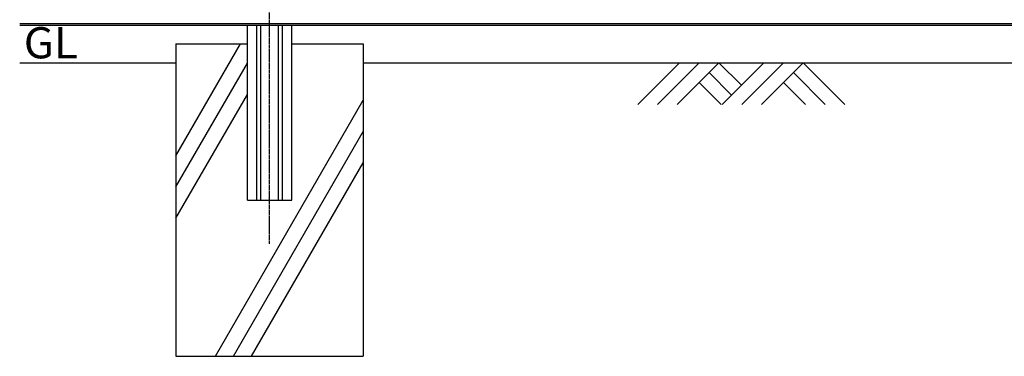
# Model space of a CAD drawing. Units: millimetres. Extents: x 276 to 5507, y 339 to 6042.
# Drawn here: x 603 to 2179, y 2076 to 2615 of the extents above; entities that cross this region are included whole.
import ezdxf

# ---------------------------------------------------------------- set-up
doc = ezdxf.new("R2010")
doc.units = ezdxf.units.MM
doc.header["$LTSCALE"] = 0.2
doc.linetypes.add('CENTER2', pattern=[28.575, 19.05, -3.175, 3.175, -3.175])
for name, color, linetype in [('CENTER', 6, 'CENTER2'), ('L', 7, 'Continuous'), ('M', 82, 'Continuous'), ('TEXT', 150, 'Continuous')]:
    doc.layers.add(name, color=color, linetype=linetype)
doc.styles.get("Standard").update_dxf_attribs({"font": 'romans.shx', "width": 0.8, "bigfont": 'extfont.shx'})

# ---------------------------------------------------------------- blocks, each defined once
blk = doc.blocks.new('土')
at = {"layer": 'L'}
for p, q in [((0, 0), (-66.8, -66.8)), ((31.5, 0), (-35.3, -66.8)), ((63, 0), (-3.8, -66.8)), ((47.2, -15.8), (83.3, -51.8)), ((63, 0), (99, -36)), ((135, 0), (68.2, -66.8)), ((166.5, 0), (99.7, -66.8)), ((198, 0), (131.2, -66.8)), ((182.2, -15.8), (233.3, -66.8)), ((198, 0), (264.8, -66.8)), ((31.5, -31.5), (66.8, -66.8)), ((166.5, -31.5), (201.8, -66.8))]:
    blk.add_line(p, q, dxfattribs=at)

msp = doc.modelspace()

# ---------------------------------------------------------------- linework, layer by layer
at = {"layer": 'CENTER'}
msp.add_line((1002.805, 2255.795), (1002.805, 5335.506), dxfattribs=at)
at = {"layer": 'L'}
for p, q in [((852.805, 2396.872), (956.106, 2575.795)), ((602.804, 2545.795), (852.805, 2545.795)), ((852.805, 2346.872), (967.305, 2545.192)), ((1152.805, 2545.795), (2852.805, 2545.795)), ((852.805, 2296.872), (967.305, 2495.192)), ((916.201, 2075.795), (1152.805, 2485.603)), ((945.069, 2075.795), (1152.805, 2435.603)), ((973.937, 2075.795), (1152.805, 2385.603))]:
    msp.add_line(p, q, dxfattribs=at)
at = {"layer": 'M'}
for p, q in [((602.805, 2608.595), (3402.805, 2608.595)), ((602.805, 2605.795), (3402.805, 2605.795)), ((967.305, 2325.795), (967.305, 2605.795)), ((982.305, 2325.795), (982.305, 2605.795)), ((988.605, 2325.795), (988.605, 2605.795)), ((1017.005, 2325.795), (1017.005, 2605.795)), ((1023.305, 2325.795), (1023.305, 2605.795)), ((1038.305, 2325.795), (1038.305, 2605.795)), ((852.805, 2575.795), (967.305, 2575.795)), ((852.805, 2575.795), (852.805, 2075.795)), ((852.805, 2575.795), (967.305, 2575.795)), ((1038.305, 2575.795), (1152.805, 2575.795)), ((1038.305, 2575.795), (1152.805, 2575.795)), ((1152.805, 2575.795), (1152.805, 2075.795)), ((967.305, 2325.795), (1038.305, 2325.795)), ((852.805, 2075.795), (1152.805, 2075.795))]:
    msp.add_line(p, q, dxfattribs=at)

# ---------------------------------------------------------------- block references
at = {"layer": 'L'}
msp.add_blockref('土', (1659.215, 2545.795), dxfattribs=at)

# ---------------------------------------------------------------- texts
at = {"layer": 'TEXT', "width": 1.028571}
msp.add_text('GL', height=50, dxfattribs=at).set_placement((609.376, 2552.795))

doc.saveas('drawing.dxf')
